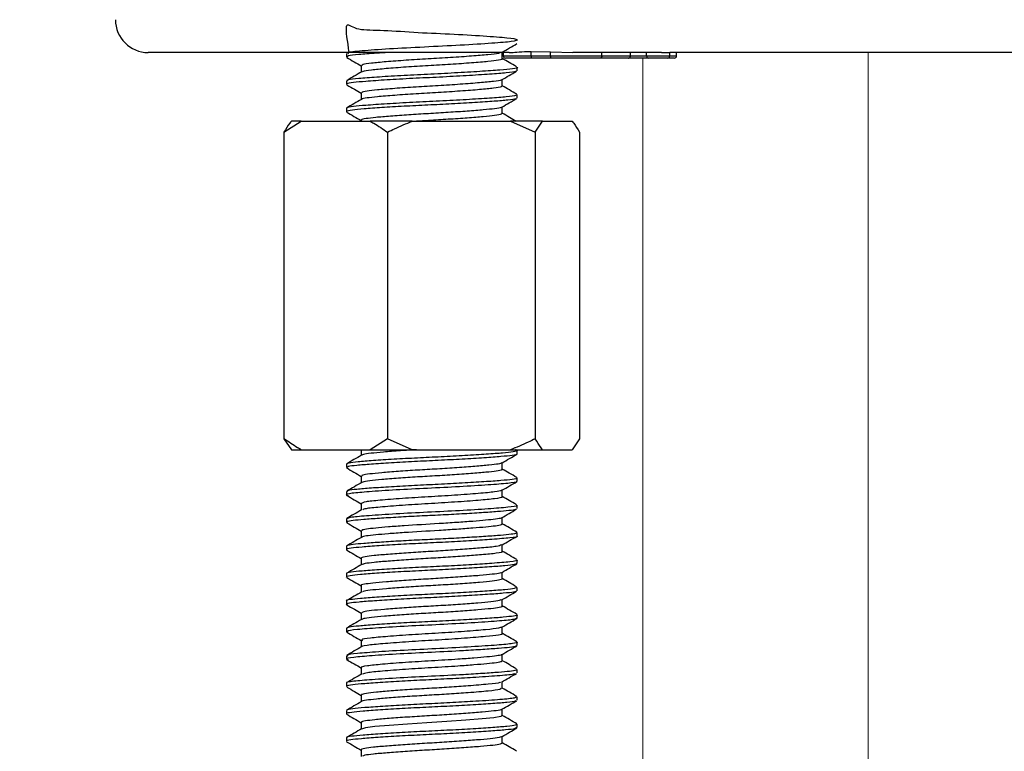
# Model space of a CAD drawing. Units: millimetres. Extents: x 111.9 to 155.7, y 112.4 to 160.6.
# Drawn here: x 131 to 135.5, y 129.1 to 132.4 of the extents above; entities that cross this region are included whole.
import ezdxf

# ---------------------------------------------------------------- set-up
doc = ezdxf.new("R2010")
doc.units = ezdxf.units.MM
doc.header["$PDSIZE"] = -1
doc.layers.add('COTAS', color=253, linetype='Continuous')
doc.layers.add('cuerpo', color=7, linetype='Continuous', lineweight=5)
doc.styles.add('ARIAL', font='arial.ttf')
doc.dimstyles.new('RS (E1.10)', dxfattribs={"dimtxt": 1.5, "dimasz": 0.7, "dimexe": 0.5, "dimexo": 1, "dimgap": 1, "dimtad": 0, "dimtih": 1, "dimtoh": 1, "dimdec": 0, "dimlfac": 10, "dimtxsty": 'ARIAL', "dimcen": 0, "dimclrd": 256, "dimclre": 256, "dimclrt": 256, "dimadec": 0, "dimazin": 0, "dimtfac": 1, "dimtdec": 0, "dimtofl": 0, "dimtmove": 0, "dimatfit": 3, "dimfxl": 1, "dimlwd": -1, "dimlwe": -1, "dimarcsym": 0})

# ---------------------------------------------------------------- blocks, each defined once
blk = doc.blocks.new('*D30')
at = {"layer": 'COTAS', "transparency": 16777216}
for p, q in [((130.4461, 136.0994), (122.2246, 136.0994)), ((122.7246, 135.3994), (122.7246, 131.1532)), ((122.7246, 120.3754), (122.7246, 127.6205)), ((132.6335, 119.6754), (122.2246, 119.6754))]:
    blk.add_line(p, q, dxfattribs=at)
for points in [[(122.6079, 135.3994), (122.8413, 135.3994), (122.7246, 136.0994)], [(122.6079, 120.3754), (122.8413, 120.3754), (122.7246, 119.6754)]]:
    blk.add_solid(points, dxfattribs=at)
at = {"layer": 'Defpoints', "color": 0, "transparency": 16777216}
for p in [(131.4461, 136.0994), (122.7246, 119.6754), (133.6335, 119.6754)]:
    blk.add_point(p, dxfattribs=at)
at = {"layer": 'COTAS', "transparency": 16777216, "insert": (122.7246, 130.1532), "char_height": 1.5, "attachment_point": 2, "style": 'ARIAL'}
blk.add_mtext('360', dxfattribs=at)

msp = doc.modelspace()

# ---------------------------------------------------------------- linework, layer by layer
at = {"color": 7, "linetype": 'Continuous', "lineweight": 25}
for p, q in [((133.1976, 132.2977), (131.5483, 132.2977)), ((132.4533, 132.293), (132.4533, 132.2773)), ((133.1656, 132.2695), (133.1656, 132.2997)), ((133.1702, 132.2977), (133.1702, 132.2827)), ((133.3, 132.2727), (133.1802, 132.2727)), ((133.2979, 132.3027), (133.3859, 132.3006)), ((133.2979, 132.2827), (133.2979, 132.3027)), ((133.2979, 132.2827), (133.3859, 132.2827)), ((133.3865, 132.2727), (133.3, 132.2727)), ((133.3859, 132.3006), (133.488, 132.2977)), ((133.3859, 132.2827), (133.3859, 132.3006)), ((133.3859, 132.2827), (133.6204, 132.2827)), ((133.6144, 132.2727), (133.3865, 132.2727)), ((133.8922, 132.2977), (133.488, 132.2977)), ((133.7424, 132.2727), (133.6144, 132.2727)), ((133.6204, 132.2827), (133.6204, 132.2977)), ((133.6204, 132.2827), (133.7513, 132.2827)), ((133.8354, 132.2727), (133.7424, 132.2727)), ((133.7513, 132.2827), (133.7513, 132.2977)), ((133.8249, 132.2827), (133.8249, 132.2977)), ((133.8249, 132.2827), (133.9304, 132.2827)), ((133.9209, 132.2727), (133.8354, 132.2727)), ((133.8922, 132.2977), (133.9304, 132.2978)), ((133.9513, 132.2727), (133.9209, 132.2727)), ((133.9304, 132.2978), (133.9305, 132.2977)), ((133.9304, 132.2827), (133.9304, 132.2978)), ((133.9304, 132.2827), (133.9618, 132.2827)), ((135.744, 132.2977), (133.9305, 132.2977)), ((133.9618, 132.2827), (133.9618, 132.2977)), ((132.521, 132.2383), (132.521, 132.2081)), ((133.2333, 132.2148), (133.2333, 132.2305)), ((132.4533, 132.1679), (132.4533, 132.1523)), ((133.1656, 132.1445), (133.1656, 132.1747)), ((132.521, 132.1133), (132.521, 132.0831)), ((133.2333, 132.0898), (133.2333, 132.1055)), ((133.1656, 132.0196), (133.1656, 132.0496)), ((132.4533, 132.043), (132.4533, 132.0274)), ((132.1683, 131.934), (132.2473, 131.984)), ((132.2473, 131.984), (132.2021, 131.984)), ((132.2473, 131.984), (132.5621, 131.984)), ((132.521, 131.9883), (132.521, 131.984)), ((132.7538, 131.984), (132.5621, 131.984)), ((132.7538, 131.984), (133.2033, 131.984)), ((133.2033, 131.984), (133.3161, 131.934)), ((133.3498, 131.984), (133.2033, 131.984)), ((133.3161, 131.934), (133.3498, 131.984)), ((133.3498, 131.984), (133.4845, 131.984)), ((132.1683, 131.934), (132.1683, 130.534)), ((132.6411, 131.934), (132.6411, 130.534)), ((133.3161, 131.934), (133.3161, 130.534)), ((133.5183, 131.934), (133.5183, 130.534)), ((132.1683, 130.534), (132.2021, 130.484)), ((132.6411, 130.534), (132.5621, 130.484)), ((132.7538, 130.484), (132.6411, 130.534)), ((133.5183, 130.534), (133.4845, 130.484)), ((132.2021, 130.484), (132.2473, 130.484)), ((132.2473, 130.484), (132.5621, 130.484)), ((132.521, 130.484), (132.521, 130.4581)), ((132.5621, 130.484), (132.7538, 130.484)), ((132.7538, 130.484), (133.2033, 130.484)), ((133.2033, 130.484), (133.3498, 130.484)), ((133.232, 130.4821), (133.2261, 130.4855)), ((133.2333, 130.4648), (133.2333, 130.4805)), ((133.3498, 130.484), (133.4845, 130.484)), ((132.4533, 130.418), (132.4533, 130.4023)), ((133.1656, 130.3946), (133.1656, 130.4247)), ((132.521, 130.3633), (132.521, 130.3331)), ((133.2333, 130.3398), (133.2333, 130.3555)), ((132.4533, 130.293), (132.4533, 130.2773)), ((133.1656, 130.2695), (133.1656, 130.2996)), ((132.521, 130.2383), (132.521, 130.2082)), ((133.2333, 130.2149), (133.2333, 130.2305)), ((132.4533, 130.168), (132.4533, 130.1523)), ((133.1656, 130.1446), (133.1656, 130.1747)), ((132.521, 130.1132), (132.521, 130.0831)), ((133.2333, 130.0898), (133.2333, 130.1055)), ((132.4533, 130.043), (132.4533, 130.0274)), ((133.1656, 130.0195), (133.1656, 130.0497)), ((132.521, 129.9884), (132.521, 129.9581)), ((133.2333, 129.9649), (133.2333, 129.9805)), ((132.4533, 129.918), (132.4533, 129.9024)), ((133.1656, 129.8945), (133.1656, 129.9247)), ((132.521, 129.8632), (132.521, 129.8332)), ((133.2333, 129.8398), (133.2333, 129.8555)), ((133.1656, 129.7696), (133.1656, 129.7997)), ((132.4533, 129.793), (132.4533, 129.7773)), ((132.521, 129.7383), (132.521, 129.7081)), ((133.2315, 129.7148), (133.233, 129.7141)), ((133.2333, 129.7148), (133.2333, 129.7305)), ((132.4533, 129.668), (132.4533, 129.6524)), ((133.1656, 129.6445), (133.1656, 129.6746)), ((132.521, 129.6133), (132.521, 129.5832)), ((133.2333, 129.5898), (133.2333, 129.6055)), ((132.4533, 129.543), (132.4533, 129.5274)), ((133.1656, 129.5196), (133.1656, 129.5497)), ((132.521, 129.4882), (132.521, 129.4581)), ((133.2333, 129.4649), (133.2333, 129.4805)), ((132.4533, 129.418), (132.4533, 129.4024)), ((133.1656, 129.3945), (133.1656, 129.4247)), ((132.521, 129.3633), (132.521, 129.3331)), ((133.2333, 129.3399), (133.2333, 129.3555)), ((132.4533, 129.293), (132.4533, 129.2774)), ((133.1656, 129.2695), (133.1656, 129.2996)), ((132.521, 129.2383), (132.521, 129.2082)), ((133.2333, 129.2149), (133.2333, 129.2305)), ((132.4533, 129.168), (132.4533, 129.1524)), ((133.1656, 129.1446), (133.1656, 129.1747)), ((132.521, 129.1133), (132.521, 129.0831))]:
    msp.add_line(p, q, dxfattribs=at)
at = {"color": 8, "linetype": 'Continuous', "lineweight": 25}
for p, q in [((133.1702, 132.2827), (133.2979, 132.2827)), ((133.7513, 132.2827), (133.8249, 132.2827))]:
    msp.add_line(p, q, dxfattribs=at)
at = {"color": 7, "linetype": 'Continuous', "lineweight": 25, "flags": 128}
msp.add_lwpolyline([(133.1628, 129.2695), (133.1587, 129.2652), (133.1271, 129.2596), (133.0738, 129.2543), (132.9994, 129.2483), (132.9115, 129.2423), (132.8214, 129.237), (132.732, 129.2314), (132.6494, 129.2253), (132.5839, 129.2195), (132.5413, 129.2143), (132.5217, 129.2084), (132.5217, 129.2084)], dxfattribs=at)
at = {"color": 7, "linetype": 'Continuous', "lineweight": 25}
for centre, radius, start, end in [((131.5483, 132.4477), 0.15, 180, 270), ((133.1802, 132.2827), 0.01, 180, 270), ((133.3112, 132.2804), 0.0135, 169.8466, 214.2231), ((133.4275, 132.2803), 0.0417, 176.5759, 190.3722)]:
    msp.add_arc(centre, radius, start, end, dxfattribs=at)
for centre, major_axis, ratio, start_param, end_param in [((133.8354, 132.2827), (0.0105, 0), 0.951506, 3.141593, 4.712389), ((133.9209, 132.2827), (0, 0.01), 0.946294, 3.141593, 4.712389), ((133.9513, 132.2827), (0.0105, 0), 0.951506, 4.712389, 6.283185)]:
    msp.add_ellipse(centre, major_axis=major_axis, ratio=ratio, start_param=start_param, end_param=end_param, dxfattribs=at)
for points, knots in [([(132.4667, 132.2977), (132.4586, 132.3487), (132.4422, 132.4514), (132.4889, 132.3987), (132.601, 132.4025), (132.7565, 132.3899), (132.9289, 132.383), (133.085, 132.3736), (133.1971, 132.3653), (133.2449, 132.357), (133.2189, 132.3477), (133.1242, 132.3401), (132.9789, 132.3307), (132.8083, 132.3226), (132.6431, 132.314), (132.5191, 132.3049), (132.4538, 132.2987), (132.4604, 132.2943), (132.4625, 132.293)], [0, 0, 0, 0, 0.064141, 0.12923, 0.193155, 0.259152, 0.322601, 0.388362, 0.452932, 0.517343, 0.583172, 0.646598, 0.71256, 0.776603, 0.841559, 0.907105, 0.970673, 1, 1, 1, 1]), ([(133.1645, 132.299), (133.1758, 132.3056), (133.1985, 132.3188), (133.2212, 132.3319), (133.2325, 132.3385)], [0, 0, 0, 0, 0.499788, 1, 1, 1, 1]), ([(132.4549, 132.2755), (132.4663, 132.2689), (132.4883, 132.2561), (132.5103, 132.2433), (132.521, 132.2371)], [0, 0, 0, 0, 0.515796, 1, 1, 1, 1]), ([(132.6441, 132.2977), (132.6262, 132.2967), (132.5713, 132.2934), (132.507, 132.2881), (132.4585, 132.2828), (132.4579, 132.279), (132.4576, 132.2773)], [0, 0, 0, 0, 0.15112, 0.46517, 0.772986, 1, 1, 1, 1]), ([(133.1579, 132.2977), (133.1556, 132.2965), (133.1492, 132.293), (133.103, 132.288), (133.0279, 132.2815), (132.9315, 132.2746), (132.8269, 132.2685), (132.7239, 132.2624), (132.6325, 132.2554), (132.5647, 132.249), (132.5255, 132.2438), (132.5249, 132.2399), (132.5246, 132.2383)], [0, 0, 0, 0, 0.062096, 0.167484, 0.27572, 0.385923, 0.492333, 0.599258, 0.709522, 0.817332, 0.922996, 1, 1, 1, 1]), ([(133.2303, 132.233), (133.219, 132.2396), (133.1974, 132.2521), (133.1759, 132.2646), (133.1656, 132.2706)], [0, 0, 0, 0, 0.525497, 1, 1, 1, 1]), ([(133.1976, 132.2977), (133.1984, 132.2978), (133.208, 132.2978), (133.2325, 132.3002), (133.2681, 132.3027), (133.2916, 132.3027), (133.2979, 132.3027)], [0, 0, 0, 0, 0.034411, 0.413874, 0.845311, 1, 1, 1, 1]), ([(133.6204, 132.2827), (133.6204, 132.2816), (133.6202, 132.2794), (133.6192, 132.2764), (133.6176, 132.2741), (133.6162, 132.2731), (133.6151, 132.2728), (133.6146, 132.2728), (133.6144, 132.2727)], [0, 0, 0, 0, 0.214638, 0.429276, 0.643918, 0.85857, 0.909492, 1, 1, 1, 1]), ([(133.7424, 132.2727), (133.7428, 132.2728), (133.7434, 132.2728), (133.7451, 132.2731), (133.7472, 132.2741), (133.7495, 132.2764), (133.751, 132.2794), (133.7512, 132.2816), (133.7513, 132.2827)], [0, 0, 0, 0, 0.081972, 0.141461, 0.356114, 0.570748, 0.785374, 1, 1, 1, 1]), ([(133.233, 132.2305), (133.2331, 132.2304), (133.24, 132.2282), (133.2158, 132.2235), (133.1595, 132.2177), (133.066, 132.2112), (132.9501, 132.2043), (132.8234, 132.1982), (132.6988, 132.192), (132.5882, 132.1851), (132.5062, 132.1787), (132.4587, 132.1734), (132.4579, 132.1696), (132.4576, 132.1679)], [0, 0, 0, 0, 0.0016, 0.106133, 0.206479, 0.309529, 0.414448, 0.515765, 0.617571, 0.722548, 0.825194, 0.925802, 1, 1, 1, 1]), ([(133.1653, 132.2696), (133.1654, 132.2695), (133.1712, 132.2672), (133.1512, 132.2626), (133.1047, 132.2568), (133.0274, 132.2503), (132.9316, 132.2434), (132.8268, 132.2373), (132.7239, 132.2311), (132.6323, 132.2242), (132.5655, 132.2178), (132.5293, 132.2133), (132.5278, 132.2104), (132.5274, 132.2097)], [0, 0, 0, 0, 0.002191, 0.111187, 0.215805, 0.323251, 0.432651, 0.538284, 0.644429, 0.753889, 0.860912, 0.965805, 1, 1, 1, 1]), ([(133.2271, 132.2124), (133.2271, 132.2119), (133.2273, 132.2092), (133.1879, 132.2046), (133.1119, 132.1987), (133.0041, 132.1918), (132.8808, 132.1851), (132.7536, 132.1794), (132.6355, 132.1726), (132.5419, 132.166), (132.482, 132.1607), (132.4532, 132.1561), (132.4564, 132.1532), (132.4574, 132.1523)], [0, 0, 0, 0, 0.023259, 0.129668, 0.234273, 0.34306, 0.450609, 0.554571, 0.662786, 0.771161, 0.863699, 0.958504, 1, 1, 1, 1]), ([(132.5237, 132.2097), (132.5124, 132.2032), (132.4897, 132.19), (132.467, 132.1768), (132.4556, 132.1702)], [0, 0, 0, 0, 0.499762, 1, 1, 1, 1]), ([(133.1626, 132.1729), (133.1739, 132.1795), (133.1966, 132.1927), (133.2193, 132.2059), (133.2307, 132.2124)], [0, 0, 0, 0, 0.499779, 1, 1, 1, 1]), ([(132.4561, 132.1498), (132.4674, 132.1433), (132.4891, 132.1307), (132.5107, 132.1182), (132.521, 132.1122)], [0, 0, 0, 0, 0.523797, 1, 1, 1, 1]), ([(133.1604, 132.1729), (133.1604, 132.1726), (133.1603, 132.17), (133.1279, 132.1655), (133.0653, 132.1596), (132.9762, 132.1527), (132.8743, 132.1461), (132.7692, 132.1403), (132.6715, 132.1336), (132.5942, 132.127), (132.5446, 132.1216), (132.5209, 132.117), (132.5235, 132.1141), (132.5244, 132.1133)], [0, 0, 0, 0, 0.016608, 0.123696, 0.228963, 0.33845, 0.446688, 0.551307, 0.660217, 0.769287, 0.86241, 0.957819, 1, 1, 1, 1]), ([(133.1613, 132.1445), (133.1619, 132.1432), (133.1635, 132.1397), (133.1289, 132.1343), (133.065, 132.1283), (132.9763, 132.1215), (132.8743, 132.1148), (132.7692, 132.1091), (132.6716, 132.1023), (132.594, 132.0957), (132.5452, 132.0903), (132.5222, 132.0863), (132.5236, 132.084), (132.5238, 132.0836)], [0, 0, 0, 0, 0.060882, 0.165959, 0.269251, 0.376682, 0.482888, 0.585543, 0.692408, 0.799431, 0.890805, 0.984424, 1, 1, 1, 1]), ([(133.2321, 132.1071), (133.2207, 132.1137), (133.1986, 132.1266), (133.1764, 132.1394), (133.1656, 132.1457)], [0, 0, 0, 0, 0.512728, 1, 1, 1, 1]), ([(133.2281, 132.1055), (133.2288, 132.1042), (133.2308, 132.1006), (133.1889, 132.0952), (133.1116, 132.0893), (133.0042, 132.0824), (132.8807, 132.0758), (132.7537, 132.07), (132.6355, 132.0632), (132.5419, 132.0567), (132.482, 132.0513), (132.4532, 132.0467), (132.4564, 132.0438), (132.4574, 132.043)], [0, 0, 0, 0, 0.059509, 0.161969, 0.262691, 0.367441, 0.470999, 0.571102, 0.675301, 0.779654, 0.868757, 0.960044, 1, 1, 1, 1]), ([(132.5219, 132.0837), (132.5106, 132.0771), (132.488, 132.0639), (132.4653, 132.0508), (132.454, 132.0442)], [0, 0, 0, 0, 0.499819, 1, 1, 1, 1]), ([(133.228, 132.0879), (133.2279, 132.0872), (133.2275, 132.0846), (133.1943, 132.0802), (133.1314, 132.0751), (133.0423, 132.0691), (132.9369, 132.063), (132.8247, 132.0577), (132.7139, 132.0522), (132.6129, 132.0461), (132.5309, 132.0402), (132.477, 132.035), (132.4516, 132.0306), (132.4559, 132.028), (132.4569, 132.0274)], [0, 0, 0, 0, 0.029393, 0.123674, 0.215425, 0.310916, 0.406975, 0.499645, 0.59268, 0.688837, 0.784126, 0.875766, 0.970332, 1, 1, 1, 1]), ([(133.1611, 132.0485), (133.161, 132.048), (133.1605, 132.0455), (133.1333, 132.0412), (133.0815, 132.036), (133.0078, 132.03), (132.9207, 132.024), (132.8279, 132.0186), (132.7364, 132.0131), (132.6529, 132.0071), (132.5851, 132.0011), (132.5406, 131.996), (132.5195, 131.9915), (132.5231, 131.9889), (132.5239, 131.9883)], [0, 0, 0, 0, 0.025065, 0.119724, 0.211835, 0.307711, 0.404158, 0.497194, 0.590599, 0.687145, 0.782817, 0.874816, 0.969761, 1, 1, 1, 1]), ([(133.1637, 132.0485), (133.175, 132.0551), (133.1976, 132.0682), (133.2202, 132.0813), (133.2315, 132.0879)], [0, 0, 0, 0, 0.499899, 1, 1, 1, 1]), ([(132.454, 132.0261), (132.4654, 132.0195), (132.4877, 132.0066), (132.51, 131.9936), (132.521, 131.9872)], [0, 0, 0, 0, 0.507414, 1, 1, 1, 1]), ([(133.1625, 132.0196), (133.1627, 132.0183), (133.1632, 132.015), (133.1339, 132.0099), (133.0813, 132.0048), (133.0078, 131.9988), (132.9208, 131.9927), (132.8394, 131.9881), (132.7917, 131.9851), (132.7736, 131.984)], [0, 0, 0, 0, 0.105131, 0.265188, 0.420938, 0.583052, 0.746134, 0.903448, 1, 1, 1, 1]), ([(133.2294, 131.9836), (133.2191, 131.9896), (133.1978, 132.0019), (133.1766, 132.0142), (133.1656, 132.0206)], [0, 0, 0, 0, 0.483731, 1, 1, 1, 1]), ([(132.2021, 131.984), (132.1997, 131.981), (132.1882, 131.9665), (132.1771, 131.9484), (132.1683, 131.934)], [0, 0, 0, 0, 0.205884, 1, 1, 1, 1]), ([(132.5621, 131.984), (132.5676, 131.981), (132.5946, 131.9665), (132.6205, 131.9484), (132.6411, 131.934)], [0, 0, 0, 0, 0.205884, 1, 1, 1, 1]), ([(132.6411, 131.934), (132.6519, 131.9395), (132.6886, 131.958), (132.7268, 131.9732), (132.7538, 131.984)], [0, 0, 0, 0, 0.294187, 1, 1, 1, 1]), ([(133.4845, 131.984), (133.4869, 131.981), (133.4984, 131.9665), (133.5095, 131.9484), (133.5183, 131.934)], [0, 0, 0, 0, 0.205884, 1, 1, 1, 1]), ([(132.2473, 130.484), (132.2417, 130.487), (132.2148, 130.5015), (132.1889, 130.5196), (132.1683, 130.534)], [0, 0, 0, 0, 0.205884, 1, 1, 1, 1]), ([(133.3161, 130.534), (133.3052, 130.5285), (133.2685, 130.51), (133.2303, 130.4947), (133.2033, 130.484)], [0, 0, 0, 0, 0.294187, 1, 1, 1, 1]), ([(133.3498, 130.484), (133.3475, 130.487), (133.3359, 130.5015), (133.3249, 130.5196), (133.3161, 130.534)], [0, 0, 0, 0, 0.205884, 1, 1, 1, 1]), ([(133.2323, 130.4805), (133.2326, 130.4803), (133.238, 130.4782), (133.2179, 130.474), (133.1714, 130.4687), (133.095, 130.4632), (132.9978, 130.4571), (132.8883, 130.4512), (132.7758, 130.4461), (132.6682, 130.4402), (132.5742, 130.4341), (132.5041, 130.4285), (132.4604, 130.4235), (132.4568, 130.4197), (132.4551, 130.418)], [0, 0, 0, 0, 0.006274, 0.099265, 0.188758, 0.279334, 0.372632, 0.464765, 0.553546, 0.645506, 0.738842, 0.829658, 0.918962, 1, 1, 1, 1]), ([(132.773, 130.484), (132.7485, 130.4824), (132.6934, 130.4789), (132.6209, 130.4731), (132.5632, 130.4675), (132.5293, 130.463), (132.5263, 130.4598), (132.5251, 130.4586)], [0, 0, 0, 0, 0.18492, 0.415121, 0.639091, 0.859324, 1, 1, 1, 1]), ([(132.5219, 130.4586), (132.5106, 130.4521), (132.488, 130.4389), (132.4653, 130.4258), (132.454, 130.4192)], [0, 0, 0, 0, 0.499876, 1, 1, 1, 1]), ([(133.2308, 130.4648), (133.2316, 130.4645), (133.2366, 130.4621), (133.2139, 130.4577), (133.1635, 130.4525), (133.0844, 130.4468), (132.9851, 130.4407), (132.8748, 130.4349), (132.7625, 130.4298), (132.656, 130.4238), (132.5644, 130.4177), (132.4976, 130.4123), (132.4583, 130.4074), (132.457, 130.4039), (132.4564, 130.4023)], [0, 0, 0, 0, 0.017441, 0.110196, 0.199312, 0.290407, 0.383776, 0.475513, 0.564336, 0.656665, 0.749903, 0.840177, 0.929939, 1, 1, 1, 1]), ([(133.1646, 130.4241), (133.1759, 130.4307), (133.1985, 130.4438), (133.2212, 130.4569), (133.2325, 130.4635)], [0, 0, 0, 0, 0.499885, 1, 1, 1, 1]), ([(132.454, 130.4011), (132.4653, 130.3946), (132.4876, 130.3816), (132.51, 130.3686), (132.521, 130.3622)], [0, 0, 0, 0, 0.507401, 1, 1, 1, 1]), ([(133.1638, 130.4242), (133.1597, 130.4223), (133.1513, 130.4185), (133.1072, 130.4134), (133.0428, 130.4078), (132.9605, 130.4017), (132.8693, 130.3958), (132.7765, 130.3907), (132.6885, 130.3848), (132.6128, 130.3787), (132.5575, 130.3732), (132.5251, 130.3683), (132.524, 130.3648), (132.5235, 130.3633)], [0, 0, 0, 0, 0.088053, 0.179422, 0.272824, 0.368564, 0.462628, 0.553695, 0.648366, 0.743972, 0.836531, 0.928563, 1, 1, 1, 1]), ([(133.1634, 130.3946), (133.1642, 130.3942), (133.1684, 130.3918), (133.1496, 130.3873), (133.108, 130.3822), (133.0426, 130.3765), (132.9605, 130.3704), (132.8693, 130.3646), (132.7765, 130.3595), (132.6886, 130.3535), (132.6126, 130.3474), (132.5583, 130.3419), (132.529, 130.338), (132.5272, 130.3354), (132.5268, 130.3349)], [0, 0, 0, 0, 0.019464, 0.116378, 0.209481, 0.304656, 0.402213, 0.498062, 0.590857, 0.687325, 0.784746, 0.879062, 0.972841, 1, 1, 1, 1]), ([(133.2315, 130.3575), (133.2202, 130.364), (133.1982, 130.3768), (133.1763, 130.3895), (133.1656, 130.3957)], [0, 0, 0, 0, 0.514762, 1, 1, 1, 1]), ([(133.2298, 130.3398), (133.2307, 130.3392), (133.2359, 130.3359), (133.1971, 130.3302), (133.1061, 130.3232), (132.9741, 130.3149), (132.8235, 130.3076), (132.6758, 130.3002), (132.5517, 130.2919), (132.4739, 130.2851), (132.4432, 130.2791), (132.458, 130.2758), (132.461, 130.2751)], [0, 0, 0, 0, 0.02776, 0.146144, 0.261705, 0.381847, 0.498486, 0.615618, 0.735678, 0.850997, 0.969743, 1, 1, 1, 1]), ([(133.2308, 130.3555), (133.2316, 130.3551), (133.2366, 130.3527), (133.2139, 130.3483), (133.1635, 130.3431), (133.0844, 130.3374), (132.9851, 130.3313), (132.8748, 130.3255), (132.7625, 130.3204), (132.656, 130.3145), (132.5644, 130.3084), (132.4976, 130.3029), (132.4583, 130.298), (132.457, 130.2945), (132.4564, 130.293)], [0, 0, 0, 0, 0.017441, 0.110196, 0.199312, 0.290407, 0.383776, 0.475513, 0.564336, 0.656665, 0.749903, 0.840177, 0.929939, 1, 1, 1, 1]), ([(133.1641, 130.2987), (133.1754, 130.3053), (133.1981, 130.3185), (133.2208, 130.3317), (133.2321, 130.3382)], [0, 0, 0, 0, 0.49976, 1, 1, 1, 1]), ([(132.5241, 130.3349), (132.5128, 130.3283), (132.4901, 130.3152), (132.4675, 130.3021), (132.4562, 130.2955)], [0, 0, 0, 0, 0.499845, 1, 1, 1, 1]), ([(133.1639, 130.2988), (133.1557, 130.2962), (133.1392, 130.2911), (133.0594, 130.2841), (132.9516, 130.2758), (132.8269, 130.2686), (132.7046, 130.2612), (132.6036, 130.2529), (132.5342, 130.246), (132.5258, 130.2409), (132.5216, 130.2383)], [0, 0, 0, 0, 0.12483, 0.248123, 0.376317, 0.500763, 0.625738, 0.753844, 0.87688, 1, 1, 1, 1]), ([(132.4555, 130.2751), (132.4668, 130.2686), (132.4887, 130.2559), (132.5105, 130.2432), (132.521, 130.2372)], [0, 0, 0, 0, 0.520452, 1, 1, 1, 1]), ([(133.1627, 130.2695), (133.1635, 130.2689), (133.1678, 130.2656), (133.1357, 130.2598), (133.0605, 130.2529), (132.9513, 130.2446), (132.827, 130.2373), (132.7044, 130.2299), (132.6041, 130.2216), (132.5394, 130.2155), (132.5314, 130.2111), (132.5281, 130.2093)], [0, 0, 0, 0, 0.02935, 0.156438, 0.280488, 0.409468, 0.534679, 0.66042, 0.789312, 0.913102, 1, 1, 1, 1]), ([(133.2306, 130.2329), (133.2192, 130.2395), (133.1976, 130.2521), (133.1759, 130.2646), (133.1656, 130.2706)], [0, 0, 0, 0, 0.524239, 1, 1, 1, 1]), ([(133.2298, 130.2305), (133.2307, 130.2298), (133.2359, 130.2266), (133.1971, 130.2208), (133.1061, 130.2138), (132.974, 130.2055), (132.8236, 130.1982), (132.6754, 130.1908), (132.5532, 130.1826), (132.4692, 130.1757), (132.4591, 130.1706), (132.454, 130.168)], [0, 0, 0, 0, 0.028715, 0.151168, 0.270701, 0.394972, 0.51562, 0.636779, 0.760966, 0.880249, 1, 1, 1, 1]), ([(132.5231, 130.2094), (132.5118, 130.2028), (132.4891, 130.1897), (132.4663, 130.1765), (132.455, 130.1699)], [0, 0, 0, 0, 0.499753, 1, 1, 1, 1]), ([(133.2278, 130.2123), (133.2275, 130.2118), (133.226, 130.2096), (133.1981, 130.2057), (133.146, 130.2012), (133.0721, 130.196), (132.9827, 130.1906), (132.8851, 130.1854), (132.7856, 130.1809), (132.6892, 130.1757), (132.6017, 130.1703), (132.5307, 130.1651), (132.4814, 130.1605), (132.455, 130.1562), (132.4561, 130.1534), (132.4565, 130.1523)], [0, 0, 0, 0, 0.022585, 0.107279, 0.189246, 0.274168, 0.360566, 0.44556, 0.527538, 0.612153, 0.698532, 0.783799, 0.865877, 0.950157, 1, 1, 1, 1]), ([(133.1624, 130.1728), (133.1738, 130.1794), (133.1964, 130.1926), (133.2191, 130.2057), (133.2304, 130.2123)], [0, 0, 0, 0, 0.499812, 1, 1, 1, 1]), ([(133.1608, 130.1729), (133.1606, 130.1725), (133.1592, 130.1704), (133.1268, 130.1651), (133.0561, 130.1587), (132.9584, 130.1515), (132.8516, 130.1447), (132.7385, 130.1385), (132.6435, 130.1313), (132.5667, 130.1244), (132.5222, 130.1188), (132.5233, 130.1143), (132.5236, 130.1132)], [0, 0, 0, 0, 0.016654, 0.10215, 0.269284, 0.356505, 0.442305, 0.609146, 0.696347, 0.782424, 0.949033, 1, 1, 1, 1]), ([(132.4557, 130.1501), (132.467, 130.1435), (132.4888, 130.1309), (132.5105, 130.1182), (132.521, 130.1121)], [0, 0, 0, 0, 0.519695, 1, 1, 1, 1]), ([(133.1635, 130.1446), (133.1633, 130.1432), (133.1626, 130.1401), (133.1283, 130.1338), (133.0559, 130.1275), (132.9585, 130.1203), (132.8516, 130.1135), (132.7385, 130.1072), (132.6434, 130.1), (132.5671, 130.0931), (132.524, 130.0881), (132.5241, 130.0841), (132.5241, 130.0836)], [0, 0, 0, 0, 0.063083, 0.14671, 0.31019, 0.395504, 0.479429, 0.642622, 0.727917, 0.812112, 0.975079, 1, 1, 1, 1]), ([(133.2325, 130.1068), (133.2211, 130.1134), (133.1989, 130.1263), (133.1766, 130.1393), (133.1656, 130.1456)], [0, 0, 0, 0, 0.509238, 1, 1, 1, 1]), ([(133.2313, 130.0898), (133.2319, 130.0896), (133.2414, 130.0868), (133.2055, 130.0812), (133.1307, 130.075), (133.0285, 130.0683), (132.9218, 130.0622), (132.8093, 130.057), (132.6994, 130.0514), (132.6004, 130.0453), (132.5216, 130.0394), (132.472, 130.0343), (132.4498, 130.0301), (132.4549, 130.0277), (132.4557, 130.0274)], [0, 0, 0, 0, 0.009398, 0.132416, 0.251276, 0.344232, 0.437201, 0.52658, 0.617472, 0.710887, 0.802923, 0.891779, 0.983989, 1, 1, 1, 1]), ([(132.5219, 130.0836), (132.5105, 130.077), (132.4879, 130.0639), (132.4653, 130.0507), (132.454, 130.0442)], [0, 0, 0, 0, 0.499858, 1, 1, 1, 1]), ([(133.2307, 130.1055), (133.2304, 130.1042), (133.2296, 130.1011), (133.1988, 130.0964), (133.1458, 130.0919), (133.0722, 130.0866), (132.9827, 130.0812), (132.8851, 130.076), (132.7856, 130.0715), (132.6892, 130.0664), (132.6017, 130.061), (132.5307, 130.0557), (132.4814, 130.0512), (132.455, 130.0468), (132.4561, 130.044), (132.4565, 130.043)], [0, 0, 0, 0, 0.060626, 0.142023, 0.2208, 0.302417, 0.385452, 0.467139, 0.545927, 0.627248, 0.710265, 0.792214, 0.871097, 0.952097, 1, 1, 1, 1]), ([(133.1644, 130.049), (133.1757, 130.0555), (133.1983, 130.0687), (133.2209, 130.0818), (133.2323, 130.0883)], [0, 0, 0, 0, 0.499899, 1, 1, 1, 1]), ([(132.4539, 130.0262), (132.4653, 130.0196), (132.4876, 130.0066), (132.5099, 129.9936), (132.521, 129.9872)], [0, 0, 0, 0, 0.506976, 1, 1, 1, 1]), ([(133.1617, 130.0491), (133.1564, 130.0468), (133.1451, 130.0418), (133.0797, 130.0359), (132.9967, 130.0292), (132.9081, 130.0232), (132.8152, 130.0179), (132.7243, 130.0123), (132.6425, 130.0062), (132.5774, 130.0003), (132.5364, 129.9953), (132.5181, 129.991), (132.5223, 129.9887), (132.5229, 129.9883)], [0, 0, 0, 0, 0.108818, 0.230991, 0.326548, 0.422116, 0.513987, 0.607416, 0.703445, 0.798054, 0.889386, 0.984172, 1, 1, 1, 1]), ([(133.2313, 129.9805), (133.2319, 129.9803), (133.2414, 129.9774), (133.2055, 129.9718), (133.1307, 129.9656), (133.0285, 129.9589), (132.9218, 129.9528), (132.8093, 129.9476), (132.6994, 129.942), (132.6004, 129.9359), (132.5216, 129.93), (132.472, 129.9249), (132.4498, 129.9207), (132.4549, 129.9183), (132.4557, 129.918)], [0, 0, 0, 0, 0.009398, 0.132416, 0.251276, 0.344232, 0.437201, 0.52658, 0.617472, 0.710887, 0.802923, 0.891779, 0.983989, 1, 1, 1, 1]), ([(133.1639, 130.0195), (133.1645, 130.0193), (133.1723, 130.0165), (133.1427, 130.0109), (133.0809, 130.0047), (132.9964, 129.998), (132.9082, 129.9919), (132.8152, 129.9867), (132.7244, 129.9811), (132.6423, 129.975), (132.5784, 129.9691), (132.5371, 129.9645), (132.5296, 129.9611), (132.5264, 129.9597)], [0, 0, 0, 0, 0.009976, 0.138315, 0.262305, 0.359283, 0.456273, 0.54951, 0.644329, 0.741786, 0.837802, 0.930492, 1, 1, 1, 1]), ([(133.2319, 129.9822), (133.2206, 129.9888), (133.1985, 130.0016), (133.1764, 130.0144), (133.1656, 130.0207)], [0, 0, 0, 0, 0.511744, 1, 1, 1, 1]), ([(133.2285, 129.9634), (133.2269, 129.9621), (133.223, 129.9588), (133.1809, 129.954), (133.1106, 129.9486), (133.0164, 129.9425), (132.9084, 129.9365), (132.7959, 129.9314), (132.6867, 129.9257), (132.5898, 129.9196), (132.5138, 129.9138), (132.4681, 129.9087), (132.4484, 129.9046), (132.4538, 129.9025), (132.4541, 129.9024)], [0, 0, 0, 0, 0.061605, 0.153993, 0.245804, 0.341046, 0.435816, 0.526863, 0.620286, 0.715825, 0.809482, 0.900423, 0.995037, 1, 1, 1, 1]), ([(132.5238, 129.9598), (132.5125, 129.9532), (132.4899, 129.9401), (132.4673, 129.927), (132.4559, 129.9204)], [0, 0, 0, 0, 0.499862, 1, 1, 1, 1]), ([(133.1643, 129.9239), (133.1756, 129.9305), (133.1983, 129.9437), (133.221, 129.9568), (133.2324, 129.9634)], [0, 0, 0, 0, 0.499773, 1, 1, 1, 1]), ([(132.4552, 129.9003), (132.4665, 129.8937), (132.4885, 129.881), (132.5104, 129.8683), (132.521, 129.8621)], [0, 0, 0, 0, 0.518019, 1, 1, 1, 1]), ([(133.161, 129.9239), (133.1598, 129.9228), (133.1565, 129.9196), (133.1222, 129.9149), (133.0643, 129.9096), (132.9864, 129.9035), (132.8971, 129.8975), (132.8041, 129.8923), (132.7139, 129.8866), (132.6338, 129.8805), (132.571, 129.8747), (132.5332, 129.8696), (132.5169, 129.8655), (132.5215, 129.8634), (132.5218, 129.8632)], [0, 0, 0, 0, 0.055948, 0.148793, 0.241055, 0.336774, 0.432018, 0.523512, 0.617398, 0.713417, 0.807539, 0.898925, 0.994013, 1, 1, 1, 1]), ([(133.1642, 129.8945), (133.1627, 129.8927), (133.1595, 129.8889), (133.1225, 129.8836), (133.0642, 129.8783), (132.9864, 129.8722), (132.8971, 129.8662), (132.8041, 129.8611), (132.714, 129.8553), (132.6335, 129.8492), (132.5721, 129.8434), (132.5342, 129.839), (132.5287, 129.8358), (132.5265, 129.8345)], [0, 0, 0, 0, 0.08591, 0.179865, 0.273232, 0.370097, 0.466481, 0.55907, 0.65408, 0.751248, 0.846497, 0.938977, 1, 1, 1, 1]), ([(133.2304, 129.858), (133.2191, 129.8646), (133.1975, 129.8771), (133.1759, 129.8896), (133.1656, 129.8956)], [0, 0, 0, 0, 0.52529, 1, 1, 1, 1]), ([(133.2316, 129.8555), (133.2298, 129.8537), (133.2259, 129.8499), (133.1812, 129.8446), (133.1105, 129.8392), (133.0165, 129.8332), (132.9084, 129.8272), (132.7959, 129.822), (132.6867, 129.8163), (132.5898, 129.8102), (132.5138, 129.8044), (132.4681, 129.7993), (132.4484, 129.7952), (132.4538, 129.7931), (132.4541, 129.793)], [0, 0, 0, 0, 0.082822, 0.173121, 0.262856, 0.355944, 0.448572, 0.537561, 0.628871, 0.72225, 0.813789, 0.902674, 0.99515, 1, 1, 1, 1]), ([(133.2265, 129.8374), (133.2242, 129.8361), (133.2182, 129.833), (133.1736, 129.8284), (133.1005, 129.8229), (133.004, 129.8168), (132.895, 129.8109), (132.7825, 129.8058), (132.6743, 129.7999), (132.5795, 129.7938), (132.5067, 129.7881), (132.4634, 129.783), (132.4472, 129.7783), (132.4572, 129.7756), (132.4596, 129.7749)], [0, 0, 0, 0, 0.055421, 0.14525, 0.235645, 0.328985, 0.421392, 0.510301, 0.602153, 0.695615, 0.78678, 0.876003, 0.968866, 1, 1, 1, 1]), ([(132.5234, 129.8346), (132.5121, 129.828), (132.4894, 129.8148), (132.4667, 129.8017), (132.4553, 129.7951)], [0, 0, 0, 0, 0.499755, 1, 1, 1, 1]), ([(133.1592, 129.7979), (133.1574, 129.7968), (133.1525, 129.7938), (133.1162, 129.7893), (133.0559, 129.7838), (132.9761, 129.7777), (132.886, 129.7718), (132.793, 129.7667), (132.7037, 129.7609), (132.625, 129.7548), (132.5658, 129.7491), (132.5277, 129.744), (132.5238, 129.7402), (132.5218, 129.7383)], [0, 0, 0, 0, 0.052098, 0.145976, 0.240446, 0.338002, 0.434582, 0.527496, 0.623493, 0.721178, 0.816455, 0.909698, 1, 1, 1, 1]), ([(133.1625, 129.7979), (133.1738, 129.8045), (133.1965, 129.8176), (133.2192, 129.8308), (133.2305, 129.8374)], [0, 0, 0, 0, 0.499794, 1, 1, 1, 1]), ([(132.4559, 129.7749), (132.4673, 129.7684), (132.489, 129.7558), (132.5106, 129.7432), (132.521, 129.7372)], [0, 0, 0, 0, 0.522199, 1, 1, 1, 1]), ([(133.1654, 129.7696), (133.1655, 129.7696), (133.1701, 129.7675), (133.1544, 129.7634), (133.1176, 129.7581), (133.0556, 129.7526), (132.9762, 129.7465), (132.886, 129.7405), (132.793, 129.7354), (132.7037, 129.7296), (132.625, 129.7235), (132.566, 129.7178), (132.5303, 129.7132), (132.5264, 129.7099), (132.5248, 129.7085)], [0, 0, 0, 0, 0.00205, 0.097243, 0.188998, 0.281332, 0.376683, 0.471078, 0.561891, 0.655718, 0.751194, 0.844317, 0.935452, 1, 1, 1, 1]), ([(133.2323, 129.732), (133.2209, 129.7386), (133.1987, 129.7514), (133.1765, 129.7644), (133.1656, 129.7707)], [0, 0, 0, 0, 0.510911, 1, 1, 1, 1]), ([(132.5219, 129.7086), (132.5106, 129.702), (132.4879, 129.6889), (132.4653, 129.6757), (132.4539, 129.6692)], [0, 0, 0, 0, 0.499837, 1, 1, 1, 1]), ([(133.2332, 129.7305), (133.2332, 129.7305), (133.2387, 129.7285), (133.2196, 129.7243), (133.1751, 129.719), (133.1001, 129.7135), (133.0041, 129.7074), (132.895, 129.7015), (132.7825, 129.6964), (132.6744, 129.6906), (132.5792, 129.6844), (132.5075, 129.6788), (132.4615, 129.6737), (132.4567, 129.6699), (132.4543, 129.668)], [0, 0, 0, 0, 0.000709, 0.093797, 0.183531, 0.273829, 0.367071, 0.45938, 0.548195, 0.639949, 0.733313, 0.824381, 0.91351, 1, 1, 1, 1]), ([(133.2296, 129.7131), (133.2256, 129.7114), (133.2152, 129.7071), (133.1461, 129.7011), (133.0284, 129.6931), (132.8821, 129.6852), (132.7309, 129.6783), (132.595, 129.6701), (132.4989, 129.6625), (132.4516, 129.6569), (132.4583, 129.6533), (132.4601, 129.6524)], [0, 0, 0, 0, 0.080039, 0.202424, 0.32909, 0.455595, 0.578053, 0.7056, 0.830507, 0.954154, 1, 1, 1, 1]), ([(133.1641, 129.6737), (133.1754, 129.6803), (133.198, 129.6934), (133.2206, 129.7065), (133.2319, 129.7131)], [0, 0, 0, 0, 0.499907, 1, 1, 1, 1]), ([(133.162, 129.6738), (133.1587, 129.6722), (133.1503, 129.6679), (133.0935, 129.662), (132.9963, 129.654), (132.8754, 129.6461), (132.7504, 129.6392), (132.6381, 129.631), (132.5587, 129.6235), (132.5195, 129.6179), (132.5251, 129.6143), (132.5266, 129.6133)], [0, 0, 0, 0, 0.076936, 0.199771, 0.326913, 0.453893, 0.576801, 0.70483, 0.830202, 0.954307, 1, 1, 1, 1]), ([(132.454, 129.6511), (132.4653, 129.6446), (132.4876, 129.6316), (132.5099, 129.6186), (132.521, 129.6122)], [0, 0, 0, 0, 0.507007, 1, 1, 1, 1]), ([(133.1642, 129.6445), (133.1646, 129.6442), (133.1689, 129.642), (133.1489, 129.637), (133.0949, 129.6308), (132.9959, 129.6228), (132.8755, 129.6149), (132.7504, 129.608), (132.6377, 129.5997), (132.5602, 129.5922), (132.5217, 129.5875), (132.5243, 129.5847), (132.5244, 129.5846)], [0, 0, 0, 0, 0.01194, 0.10899, 0.233073, 0.361507, 0.489777, 0.613934, 0.743263, 0.86991, 0.995275, 1, 1, 1, 1]), ([(133.2323, 129.607), (133.221, 129.6135), (133.1987, 129.6264), (133.1765, 129.6393), (133.1656, 129.6456)], [0, 0, 0, 0, 0.509305, 1, 1, 1, 1]), ([(133.2293, 129.5885), (133.2292, 129.5878), (133.2289, 129.5853), (133.2016, 129.5811), (133.1508, 129.5766), (133.0784, 129.5714), (132.976, 129.5651), (132.8429, 129.5584), (132.6938, 129.5513), (132.5656, 129.5429), (132.4812, 129.5359), (132.445, 129.5299), (132.4581, 129.5264), (132.4615, 129.5255)], [0, 0, 0, 0, 0.033516, 0.114611, 0.192883, 0.27376, 0.356253, 0.476652, 0.595725, 0.71882, 0.83746, 0.958361, 1, 1, 1, 1]), ([(132.5235, 129.5846), (132.5122, 129.5781), (132.4896, 129.5649), (132.467, 129.5518), (132.4556, 129.5452)], [0, 0, 0, 0, 0.499879, 1, 1, 1, 1]), ([(133.2315, 129.6055), (133.2321, 129.6052), (133.2373, 129.603), (133.2131, 129.598), (133.1477, 129.5917), (133.0279, 129.5837), (132.8822, 129.5758), (132.7308, 129.5689), (132.595, 129.5607), (132.4989, 129.5532), (132.4516, 129.5476), (132.4583, 129.544), (132.4601, 129.543)], [0, 0, 0, 0, 0.011883, 0.105, 0.224064, 0.347293, 0.470366, 0.589501, 0.713588, 0.835106, 0.955398, 1, 1, 1, 1]), ([(133.1645, 129.549), (133.1758, 129.5556), (133.1985, 129.5688), (133.2212, 129.5819), (133.2325, 129.5885)], [0, 0, 0, 0, 0.49979, 1, 1, 1, 1]), ([(133.1621, 129.5491), (133.1619, 129.5485), (133.1609, 129.5444), (133.1158, 129.5391), (133.0379, 129.5324), (132.9529, 129.5261), (132.843, 129.5194), (132.7198, 129.5122), (132.6135, 129.5039), (132.545, 129.4969), (132.5148, 129.4915), (132.5226, 129.4885), (132.5234, 129.4882)], [0, 0, 0, 0, 0.028588, 0.192449, 0.276272, 0.361773, 0.486556, 0.609961, 0.737546, 0.860502, 0.985807, 1, 1, 1, 1]), ([(132.4549, 129.5255), (132.4662, 129.5189), (132.4882, 129.5061), (132.5103, 129.4933), (132.521, 129.4871)], [0, 0, 0, 0, 0.515509, 1, 1, 1, 1]), ([(133.1632, 129.5196), (133.1632, 129.5184), (133.1632, 129.5137), (133.1162, 129.5079), (133.0378, 129.5012), (132.9529, 129.4948), (132.8431, 129.4881), (132.7193, 129.481), (132.6153, 129.4726), (132.5445, 129.4662), (132.5328, 129.4616), (132.5277, 129.4596)], [0, 0, 0, 0, 0.057358, 0.223713, 0.308811, 0.395614, 0.522297, 0.64758, 0.777107, 0.901934, 1, 1, 1, 1]), ([(133.2303, 129.483), (133.219, 129.4896), (133.1974, 129.5021), (133.1759, 129.5146), (133.1656, 129.5206)], [0, 0, 0, 0, 0.525465, 1, 1, 1, 1]), ([(133.2303, 129.4805), (133.2304, 129.4793), (133.2306, 129.4763), (133.202, 129.4717), (133.1507, 129.4672), (133.0785, 129.4621), (132.976, 129.4558), (132.8429, 129.4491), (132.6939, 129.4419), (132.5653, 129.4336), (132.4824, 129.4265), (132.4458, 129.4212), (132.4551, 129.4183), (132.456, 129.418)], [0, 0, 0, 0, 0.054374, 0.136174, 0.215128, 0.296708, 0.379918, 0.501365, 0.621473, 0.74564, 0.865312, 0.987265, 1, 1, 1, 1]), ([(133.2236, 129.4624), (133.2231, 129.4614), (133.2212, 129.4577), (133.1595, 129.4522), (133.0583, 129.445), (132.9415, 129.4383), (132.8295, 129.4329), (132.7185, 129.4275), (132.6169, 129.4214), (132.5339, 129.4154), (132.4787, 129.4103), (132.4522, 129.4058), (132.4561, 129.4031), (132.4571, 129.4024)], [0, 0, 0, 0, 0.050489, 0.174426, 0.301389, 0.398256, 0.491858, 0.585402, 0.682253, 0.778404, 0.870814, 0.965954, 1, 1, 1, 1]), ([(132.5237, 129.4598), (132.5124, 129.4532), (132.4897, 129.44), (132.467, 129.4268), (132.4556, 129.4202)], [0, 0, 0, 0, 0.499763, 1, 1, 1, 1]), ([(133.1626, 129.4229), (133.174, 129.4295), (133.1967, 129.4427), (133.2194, 129.4559), (133.2307, 129.4624)], [0, 0, 0, 0, 0.499777, 1, 1, 1, 1]), ([(132.4561, 129.3998), (132.4675, 129.3933), (132.4891, 129.3807), (132.5107, 129.3682), (132.521, 129.3622)], [0, 0, 0, 0, 0.523952, 1, 1, 1, 1]), ([(133.1604, 129.3946), (133.1602, 129.3927), (133.1598, 129.3881), (133.1054, 129.3819), (133.0209, 129.3747), (132.9245, 129.368), (132.8319, 129.3626), (132.7401, 129.3571), (132.6562, 129.3511), (132.5874, 129.3451), (132.5426, 129.34), (132.5211, 129.336), (132.5229, 129.3338), (132.523, 129.3337)], [0, 0, 0, 0, 0.088164, 0.210521, 0.335875, 0.431516, 0.523926, 0.616278, 0.711905, 0.806837, 0.898068, 0.991999, 1, 1, 1, 1]), ([(133.1572, 129.423), (133.1567, 129.422), (133.155, 129.4185), (133.1045, 129.4131), (133.0211, 129.406), (132.9244, 129.3992), (132.8319, 129.3938), (132.7402, 129.3884), (132.6562, 129.3823), (132.5876, 129.3763), (132.542, 129.3712), (132.5201, 129.3667), (132.5233, 129.364), (132.5241, 129.3633)], [0, 0, 0, 0, 0.044444, 0.16924, 0.297092, 0.39464, 0.488892, 0.583085, 0.680618, 0.777442, 0.870492, 0.966296, 1, 1, 1, 1]), ([(133.232, 129.3571), (133.2207, 129.3637), (133.1986, 129.3766), (133.1764, 129.3894), (133.1656, 129.3957)], [0, 0, 0, 0, 0.513009, 1, 1, 1, 1]), ([(133.227, 129.3555), (133.2268, 129.3536), (133.2262, 129.349), (133.1604, 129.3428), (133.0582, 129.3357), (132.9415, 129.3289), (132.8295, 129.3235), (132.7185, 129.3181), (132.6169, 129.312), (132.5339, 129.306), (132.4787, 129.3009), (132.4522, 129.2964), (132.4561, 129.2937), (132.4571, 129.293)], [0, 0, 0, 0, 0.085888, 0.205203, 0.327434, 0.42069, 0.510802, 0.600858, 0.694099, 0.786665, 0.87563, 0.967223, 1, 1, 1, 1]), ([(133.2275, 129.3378), (133.2272, 129.3371), (133.2258, 129.3343), (133.1904, 129.3298), (133.1253, 129.3247), (133.0347, 129.3186), (132.9284, 129.3126), (132.816, 129.3073), (132.7057, 129.3017), (132.6058, 129.2956), (132.5256, 129.2897), (132.4741, 129.2846), (132.4506, 129.2803), (132.4554, 129.2778), (132.4563, 129.2774)], [0, 0, 0, 0, 0.036308, 0.13032, 0.22229, 0.318015, 0.413995, 0.506378, 0.599829, 0.696112, 0.791214, 0.882842, 0.977729, 1, 1, 1, 1]), ([(132.522, 129.3337), (132.5106, 129.3271), (132.488, 129.3139), (132.4653, 129.3008), (132.454, 129.2942)], [0, 0, 0, 0, 0.499816, 1, 1, 1, 1]), ([(133.1637, 129.2985), (133.175, 129.305), (133.1976, 129.3182), (133.2202, 129.3313), (133.2315, 129.3378)], [0, 0, 0, 0, 0.499897, 1, 1, 1, 1]), ([(132.4541, 129.276), (132.4654, 129.2695), (132.4877, 129.2565), (132.51, 129.2436), (132.521, 129.2372)], [0, 0, 0, 0, 0.507494, 1, 1, 1, 1]), ([(133.1606, 129.2985), (133.1603, 129.2978), (133.1591, 129.2952), (133.1301, 129.2908), (133.0764, 129.2856), (133.0014, 129.2796), (132.9136, 129.2735), (132.8208, 129.2682), (132.7296, 129.2627), (132.647, 129.2566), (132.5807, 129.2507), (132.5381, 129.2456), (132.5187, 129.2412), (132.5227, 129.2387), (132.5235, 129.2382)], [0, 0, 0, 0, 0.032092, 0.126434, 0.218721, 0.314787, 0.411109, 0.503812, 0.59759, 0.694216, 0.789655, 0.881599, 0.97682, 1, 1, 1, 1]), ([(133.2325, 129.2318), (133.2212, 129.2384), (133.1989, 129.2513), (133.1766, 129.2642), (133.1656, 129.2706)], [0, 0, 0, 0, 0.507692, 1, 1, 1, 1]), ([(133.2287, 129.2136), (133.2275, 129.2123), (133.2246, 129.2091), (133.1843, 129.2043), (133.1156, 129.199), (133.0226, 129.1929), (132.9151, 129.1869), (132.8026, 129.1817), (132.693, 129.176), (132.5951, 129.1699), (132.5176, 129.1641), (132.47, 129.159), (132.4491, 129.1548), (132.4544, 129.1526), (132.455, 129.1524)], [0, 0, 0, 0, 0.059101, 0.151464, 0.242724, 0.337549, 0.432146, 0.523034, 0.6159, 0.711107, 0.804674, 0.895242, 0.989374, 1, 1, 1, 1]), ([(133.2298, 129.2305), (133.2296, 129.229), (133.229, 129.2256), (133.191, 129.2205), (133.1252, 129.2153), (133.0347, 129.2093), (132.9284, 129.2032), (132.816, 129.1979), (132.7057, 129.1924), (132.6058, 129.1863), (132.5256, 129.1804), (132.4741, 129.1753), (132.4506, 129.1709), (132.4554, 129.1684), (132.4563, 129.168)], [0, 0, 0, 0, 0.066203, 0.157298, 0.246415, 0.339171, 0.432174, 0.521691, 0.612243, 0.705539, 0.797691, 0.886477, 0.978419, 1, 1, 1, 1]), ([(133.1646, 129.1741), (133.176, 129.1807), (133.1986, 129.1939), (133.2213, 129.207), (133.2326, 129.2136)], [0, 0, 0, 0, 0.499809, 1, 1, 1, 1]), ([(132.5231, 129.2094), (132.5118, 129.2029), (132.4892, 129.1897), (132.4666, 129.1766), (132.4553, 129.1701)], [0, 0, 0, 0, 0.499893, 1, 1, 1, 1]), ([(133.1613, 129.1742), (133.1604, 129.173), (133.158, 129.1699), (133.125, 129.1652), (133.0684, 129.1599), (132.9915, 129.1538), (132.9026, 129.1478), (132.8097, 129.1426), (132.7191, 129.137), (132.6381, 129.1309), (132.5741, 129.125), (132.5347, 129.1199), (132.5175, 129.1157), (132.5219, 129.1135), (132.5224, 129.1133)], [0, 0, 0, 0, 0.05396, 0.146787, 0.238501, 0.333808, 0.428884, 0.520224, 0.613557, 0.709249, 0.803287, 0.894305, 0.988914, 1, 1, 1, 1]), ([(132.4546, 129.1507), (132.4659, 129.1441), (132.488, 129.1312), (132.5102, 129.1184), (132.521, 129.1121)], [0, 0, 0, 0, 0.513142, 1, 1, 1, 1]), ([(133.1638, 129.1446), (133.1627, 129.1429), (133.1605, 129.1392), (133.1253, 129.1339), (133.0683, 129.1287), (132.9915, 129.1226), (132.9026, 129.1166), (132.8096, 129.1114), (132.7192, 129.1057), (132.6378, 129.0996), (132.5752, 129.0938), (132.536, 129.0893), (132.5295, 129.0861), (132.5269, 129.0848)], [0, 0, 0, 0, 0.081717, 0.176252, 0.269654, 0.366715, 0.463541, 0.556562, 0.651613, 0.749065, 0.844834, 0.937527, 1, 1, 1, 1]), ([(133.2304, 129.108), (133.2191, 129.1146), (133.1975, 129.1271), (133.1759, 129.1396), (133.1656, 129.1456)], [0, 0, 0, 0, 0.524713, 1, 1, 1, 1])]:
    msp.add_open_spline(points, degree=3, knots=knots, dxfattribs=at)
at = {"layer": 'cuerpo'}
for p, q in [((133.8073, 132.2727), (133.8073, 126.4437)), ((134.8373, 126.7315), (134.8373, 132.2977))]:
    msp.add_line(p, q, dxfattribs=at)

# ---------------------------------------------------------------- dimensions: what is measured, and where the dimension line sits
at = {"layer": 'COTAS'}
dim = msp.add_linear_dim(base=(122.7246, 119.6754), p1=(131.4461, 136.0994), p2=(133.6335, 119.6754), angle=90, text='360', dimstyle='RS (E1.10)', dxfattribs=at)
dim.commit()
dim.dimension.update_dxf_attribs({"geometry": '*D30', "text_midpoint": (122.7246, 129.3869), "dimtype": 160})

doc.saveas('drawing.dxf')
